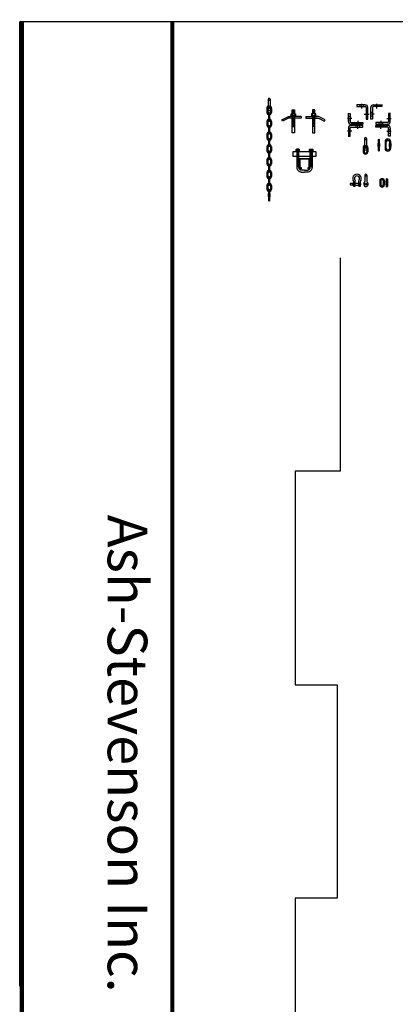
# Model space of a CAD drawing. Extents: x -1163 to 810, y 485 to 1453.
# Drawn here: x 288 to 347, y 842 to 995 of the extents above; entities that cross this region are included whole.
import ezdxf
from ezdxf.enums import TextEntityAlignment as Align

# ---------------------------------------------------------------- set-up
doc = ezdxf.new("R2010")
doc.units = 0
doc.header["$LTSCALE"] = 4.5
doc.header["$MEASUREMENT"] = 0
doc.linetypes.add('DASHED', pattern=[0.75, 0.5, -0.25])
doc.linetypes.add('DASHED2', pattern=[0.375, 0.25, -0.125])
doc.layers.get('0').update_dxf_attribs({"linetype": 'CONTINUOUS'})
doc.styles.add('COMPLEX', font='COMPLEX')

# ---------------------------------------------------------------- blocks, each defined once
blk = doc.blocks.new('A$C39EA4492')
at = {"linetype": 'CONTINUOUS'}
for p, q in [((0, 2.43), (0, 3.18)), ((0, 3.18), (3.51, 3.18)), ((0.57, 3.58), (0.57, 0.69)), ((0.88, 3.58), (0.57, 3.58)), ((0.86, 3.42), (0.58, 3.47)), ((0.86, 3.26), (0.58, 3.31)), ((0.83, 3.5), (0.62, 3.53)), ((0.83, 3.34), (0.62, 3.38)), ((0.83, 3.19), (0.62, 3.22)), ((0.88, 0.69), (0.88, 3.58)), ((2.66, 0.69), (2.66, 3.58)), ((2.66, 3.58), (2.97, 3.58)), ((2.68, 3.42), (2.96, 3.47)), ((2.68, 3.26), (2.96, 3.31)), ((2.71, 3.5), (2.92, 3.53)), ((2.71, 3.34), (2.92, 3.38)), ((2.71, 3.19), (2.92, 3.22)), ((2.97, 3.58), (2.97, 0.69)), ((3.51, 3.18), (3.51, 2.43)), ((3.51, 2.43), (0, 2.43)), ((0.86, 2.04), (0.58, 2.08)), ((0.86, 1.88), (0.58, 1.93)), ((0.86, 1.72), (0.58, 1.77)), ((0.86, 1.55), (0.58, 1.6)), ((0.83, 2.12), (0.62, 2.15)), ((0.83, 1.96), (0.62, 1.99)), ((0.83, 1.8), (0.62, 1.84)), ((0.83, 1.63), (0.62, 1.66)), ((0.97, 0.47), (0.97, 2.1)), ((0.97, 2.1), (2.59, 2.1)), ((1.06, 2.02), (1.06, 0.56)), ((2.52, 2.02), (1.06, 2.02)), ((2.52, 0.56), (2.52, 2.02)), ((2.59, 2.1), (2.59, 0.48)), ((2.68, 2.04), (2.96, 2.08)), ((2.68, 1.88), (2.96, 1.93)), ((2.68, 1.72), (2.96, 1.77)), ((2.68, 1.55), (2.96, 1.6)), ((2.71, 2.12), (2.92, 2.15)), ((2.71, 1.96), (2.92, 1.99)), ((2.71, 1.8), (2.92, 1.84)), ((2.71, 1.63), (2.92, 1.66)), ((0.86, 1.4), (0.58, 1.44)), ((0.86, 1.24), (0.58, 1.28)), ((0.86, 1.08), (0.58, 1.13)), ((0.86, 0.9), (0.58, 0.95)), ((0.83, 1.47), (0.62, 1.51)), ((0.83, 1.32), (0.62, 1.35)), ((0.83, 1.16), (0.62, 1.2)), ((0.83, 0.98), (0.62, 1.01)), ((0.83, 0.82), (0.62, 0.86)), ((1.25, 0.47), (0.97, 0.47)), ((1.06, 0.56), (1.16, 0.56)), ((1.16, 0.68), (1.25, 0.68)), ((1.16, 0.56), (1.16, 0.68)), ((1.25, 0.68), (1.25, 0.47)), ((1.78, 0.31), (1.26, 0.31)), ((1.26, 0), (1.78, 0)), ((1.76, 0.31), (2.27, 0.31)), ((2.27, 0), (1.76, 0)), ((2.35, 0.68), (2.43, 0.68)), ((2.36, 0.48), (2.36, 0.69)), ((2.59, 0.48), (2.36, 0.48)), ((2.43, 0.68), (2.43, 0.56)), ((2.43, 0.56), (2.52, 0.56)), ((2.68, 1.4), (2.96, 1.44)), ((2.68, 1.24), (2.96, 1.28)), ((2.68, 1.08), (2.96, 1.13)), ((2.68, 0.9), (2.96, 0.95)), ((2.71, 1.47), (2.92, 1.51)), ((2.71, 1.32), (2.92, 1.35)), ((2.71, 1.16), (2.92, 1.2)), ((2.71, 0.98), (2.92, 1.01)), ((2.71, 0.82), (2.92, 0.86))]:
    blk.add_line(p, q, dxfattribs=at)
at = {"color": 254, "linetype": 'CONTINUOUS'}
for p, q in [((0.86, 3.11), (0.58, 3.15)), ((0.83, 3.03), (0.62, 3.06)), ((2.68, 3.11), (2.96, 3.15)), ((2.71, 3.03), (2.92, 3.06)), ((0.86, 2.95), (0.58, 3)), ((0.86, 2.81), (0.58, 2.85)), ((0.86, 2.65), (0.58, 2.7)), ((0.86, 2.5), (0.58, 2.54)), ((0.86, 2.34), (0.58, 2.39)), ((0.86, 2.19), (0.58, 2.24)), ((0.83, 2.89), (0.62, 2.92)), ((0.83, 2.73), (0.62, 2.77)), ((0.83, 2.58), (0.62, 2.61)), ((0.83, 2.42), (0.62, 2.45)), ((0.83, 2.27), (0.62, 2.3)), ((2.68, 2.95), (2.96, 3)), ((2.68, 2.81), (2.96, 2.85)), ((2.68, 2.65), (2.96, 2.7)), ((2.68, 2.5), (2.96, 2.54)), ((2.68, 2.34), (2.96, 2.39)), ((2.68, 2.19), (2.96, 2.24)), ((2.71, 2.89), (2.92, 2.92)), ((2.71, 2.73), (2.92, 2.77)), ((2.71, 2.58), (2.92, 2.61)), ((2.71, 2.42), (2.92, 2.45)), ((2.71, 2.27), (2.92, 2.3))]:
    blk.add_line(p, q, dxfattribs=at)
at = {"linetype": 'CONTINUOUS'}
for points in [[(0.47, 3.53), (0.96, 3.53), (0.96, 3.3), (0.47, 3.3)], [(0.47, 3.28), (0.96, 3.28), (0.96, 3.2), (0.47, 3.2)], [(2.57, 3.53), (3.06, 3.53), (3.06, 3.3), (2.57, 3.3)], [(2.57, 3.28), (3.06, 3.28), (3.06, 3.2), (2.57, 3.2)]]:
    blk.add_lwpolyline(points, close=True, dxfattribs=at)
for centre, radius, start, end in [((1.26, 0.7), 0.692, 179.8781, 270.1539), ((1.26, 0.7), 0.383, 179.885, 270.2253), ((2.28, 0.7), 0.692, 269.8461, 0.1219), ((2.27, 0.7), 0.383, 269.7747, 0.115)]:
    blk.add_arc(centre, radius, start, end, dxfattribs=at)
blk = doc.blocks.new('A$C2F4F793E')
at = {"linetype": 'CONTINUOUS'}
for p, q in [((1.39, 3.48), (1.05, 3.56)), ((1.39, 3.41), (1.05, 3.48)), ((1.39, 3.35), (1.05, 3.42)), ((1.39, 3.28), (1.05, 3.35)), ((1.39, 3.22), (1.05, 3.29)), ((1.39, 3.14), (1.05, 3.22)), ((1.39, 3.08), (1.05, 3.15)), ((1.39, 3.01), (1.05, 3.09)), ((0, 2.54), (0, 2.3)), ((0, 2.3), (1.98, 2.3)), ((0.03, 2.54), (1.79, 2.54)), ((1.02, 2.99), (1.02, 2.66)), ((1.23, 2.99), (1.05, 3.02)), ((1.39, 2.48), (1.05, 2.55)), ((1.39, 2.42), (1.05, 2.49)), ((1.39, 2.34), (1.05, 2.42)), ((1.39, 2.28), (1.05, 2.35)), ((1.39, 2.21), (1.05, 2.29)), ((1.39, 2.15), (1.05, 2.22)), ((1.39, 2.08), (1.05, 2.15)), ((1.39, 2.01), (1.05, 2.09)), ((1.39, 1.94), (1.05, 2.01)), ((1.39, 1.87), (1.05, 1.95)), ((1.39, 1.8), (1.05, 1.87)), ((1.39, 1.74), (1.05, 1.81)), ((1.39, 1.67), (1.05, 1.75)), ((1.39, 1.61), (1.05, 1.68)), ((1.39, 1.53), (1.05, 1.61)), ((1.39, 1.47), (1.05, 1.54)), ((1.28, 2.55), (1.1, 2.65)), ((1.32, 2.55), (1.13, 2.65)), ((1.43, 2.99), (1.43, 2.67)), ((2, 2.54), (1.66, 2.54)), ((1.98, 2.3), (2.91, 1.84)), ((3.03, 2.05), (2, 2.54)), ((2.91, 1.84), (3.03, 2.05)), ((1.39, 1.41), (1.05, 1.48)), ((1.39, 1.34), (1.05, 1.42)), ((1.39, 1.27), (1.05, 1.34)), ((1.39, 1.2), (1.05, 1.28)), ((1.39, 1.14), (1.05, 1.21)), ((1.39, 1.08), (1.05, 1.15)), ((1.39, 1), (1.05, 1.08)), ((1.39, 0.94), (1.05, 1.01))]:
    blk.add_line(p, q, dxfattribs=at)
for points in [[(1.4, 2.99), (1.4, 3.6), (1.05, 3.6), (1.05, 2.99)], [(1.05, 2.56), (1.05, 0), (1.4, 0), (1.4, 2.56)]]:
    blk.add_lwpolyline(points, dxfattribs=at)
for points in [[(1.59, 2.65), (0.86, 2.65), (0.86, 2.55), (1.59, 2.55)], [(1.58, 2.99), (0.88, 2.99), (0.88, 2.67), (1.58, 2.67)]]:
    blk.add_lwpolyline(points, close=True, dxfattribs=at)

msp = doc.modelspace()

# ---------------------------------------------------------------- linework, layer by layer
for p, q in [((636.68, 995.11), (288.47, 995.11)), ((288.47, 845.09), (288.47, 995.11)), ((312.2, 994.98), (312.2, 757.08))]:
    msp.add_line(p, q)
at = {"linetype": 'CONTINUOUS'}
for p, q in [((327.16, 983.06), (327.16, 982.07)), ((327.31, 981.56), (327.31, 981.74)), ((327.45, 983.06), (327.45, 982.07)), ((342.26, 982.2), (340.97, 982.2)), ((340.98, 982.22), (340.98, 981.93)), ((340.98, 981.93), (342.26, 981.93)), ((341.46, 981.93), (341.46, 982.19)), ((341.75, 981.64), (341.75, 982.35)), ((342.05, 981.94), (342.05, 982.19)), ((342.41, 981.78), (342.41, 979.94)), ((342.68, 979.94), (342.68, 981.78)), ((343.13, 979.94), (343.13, 981.78)), ((343.39, 981.78), (343.39, 979.94)), ((343.54, 982.2), (344.83, 982.2)), ((344.83, 981.93), (343.55, 981.93)), ((343.76, 981.94), (343.76, 982.19)), ((344.05, 981.64), (344.05, 982.35)), ((344.35, 981.93), (344.35, 982.19)), ((344.83, 982.22), (344.83, 981.93)), ((326.95, 981.61), (326.95, 981.35)), ((326.95, 981.35), (327.11, 981.35)), ((326.95, 981.27), (326.95, 981)), ((326.95, 981.27), (327.11, 981.27)), ((327.11, 981.6), (327.11, 981.35)), ((327.11, 981.27), (327.11, 980.99)), ((327.22, 981.65), (327.4, 981.65)), ((327.22, 980.89), (327.22, 980.36)), ((327.22, 980.36), (327.38, 980.36)), ((327.22, 980.28), (327.38, 980.28)), ((327.22, 980.28), (327.22, 979.73)), ((327.38, 980.9), (327.38, 980.36)), ((327.38, 980.28), (327.38, 979.73)), ((327.5, 981.6), (327.5, 981)), ((327.66, 981.61), (327.66, 981)), ((339.62, 980.86), (339.91, 980.86)), ((339.64, 979.58), (339.64, 980.87)), ((339.91, 980.38), (339.65, 980.38)), ((339.91, 980.86), (339.91, 979.58)), ((342.12, 980.72), (342.83, 980.72)), ((342.41, 981.01), (342.67, 981.01)), ((342.42, 980.42), (342.67, 980.42)), ((343.68, 980.72), (342.97, 980.72)), ((343.39, 981.01), (343.13, 981.01)), ((343.39, 980.42), (343.14, 980.42)), ((345.9, 980.86), (345.9, 979.58)), ((346.19, 980.86), (345.9, 980.86)), ((345.9, 980.38), (346.16, 980.38)), ((346.16, 979.58), (346.17, 980.87)), ((326.95, 979.63), (326.95, 979.37)), ((326.95, 979.37), (327.11, 979.37)), ((326.95, 979.29), (326.95, 979.01)), ((326.95, 979.29), (327.11, 979.29)), ((327.11, 979.62), (327.11, 979.37)), ((327.11, 979.29), (327.11, 979.01)), ((327.22, 978.9), (327.22, 978.36)), ((327.38, 978.9), (327.38, 978.36)), ((327.5, 979.62), (327.5, 979.01)), ((327.66, 979.62), (327.66, 979.02)), ((340.2, 980.09), (339.49, 980.09)), ((339.9, 979.79), (339.65, 979.79)), ((341.91, 979.16), (340.06, 979.16)), ((341.91, 979), (340.06, 979)), ((340.07, 979.43), (341.91, 979.43)), ((340.07, 978.73), (341.91, 978.73)), ((340.83, 979.43), (340.83, 979.17)), ((340.83, 978.73), (340.83, 978.99)), ((341.13, 979.72), (341.13, 979.01)), ((341.13, 978.44), (341.13, 979.15)), ((341.42, 979.42), (341.42, 979.17)), ((341.42, 978.74), (341.42, 978.99)), ((341.91, 979.43), (341.91, 979.16)), ((341.91, 978.73), (341.91, 979)), ((342.41, 979.94), (342.68, 979.94)), ((343.39, 979.94), (343.13, 979.94)), ((345.74, 979.43), (343.9, 979.43)), ((343.9, 979.43), (343.9, 979.16)), ((343.9, 979.16), (345.75, 979.16)), ((343.9, 979), (345.75, 979)), ((343.9, 978.73), (343.9, 979)), ((345.74, 978.73), (343.9, 978.73)), ((344.38, 979.42), (344.38, 979.17)), ((344.38, 978.74), (344.38, 978.99)), ((344.68, 979.72), (344.68, 979.01)), ((344.68, 978.44), (344.68, 979.15)), ((344.97, 979.43), (344.97, 979.17)), ((344.97, 978.73), (344.97, 978.99)), ((345.61, 980.09), (346.32, 980.09)), ((345.9, 979.79), (346.15, 979.79)), ((326.95, 977.63), (326.95, 977.37)), ((326.95, 977.37), (327.11, 977.37)), ((326.95, 977.3), (326.95, 977.02)), ((326.95, 977.29), (327.11, 977.29)), ((327.11, 977.63), (327.11, 977.37)), ((327.11, 977.3), (327.11, 977.02)), ((327.22, 978.36), (327.38, 978.36)), ((327.22, 978.29), (327.38, 978.29)), ((327.22, 978.29), (327.22, 977.74)), ((327.38, 978.29), (327.38, 977.74)), ((327.5, 977.62), (327.5, 977.02)), ((327.66, 977.63), (327.66, 977.02)), ((340.2, 978.07), (339.49, 978.07)), ((339.62, 977.3), (339.91, 977.3)), ((339.64, 978.58), (339.64, 977.3)), ((339.9, 978.37), (339.65, 978.37)), ((339.91, 977.78), (339.65, 977.78)), ((339.91, 977.3), (339.91, 978.58)), ((345.61, 978.07), (346.32, 978.07)), ((345.9, 977.3), (345.9, 978.58)), ((345.9, 978.37), (346.15, 978.37)), ((345.9, 977.78), (346.16, 977.78)), ((346.19, 977.3), (345.9, 977.3)), ((346.16, 978.58), (346.17, 977.3)), ((326.95, 975.64), (326.95, 975.38)), ((327.11, 975.63), (327.11, 975.38)), ((327.22, 976.9), (327.22, 976.37)), ((327.22, 976.37), (327.38, 976.37)), ((327.22, 976.3), (327.38, 976.3)), ((327.22, 976.3), (327.22, 975.75)), ((327.38, 976.91), (327.38, 976.37)), ((327.38, 976.29), (327.38, 975.75)), ((327.5, 975.63), (327.5, 975.03)), ((327.66, 975.64), (327.66, 975.03)), ((342.17, 976.94), (342.17, 975.96)), ((342.31, 975.45), (342.31, 975.63)), ((342.46, 976.94), (342.46, 975.96)), ((344.23, 976.17), (344.23, 975.69)), ((344.51, 976.17), (344.23, 976.17)), ((344.23, 975.69), (344.51, 975.69)), ((344.27, 976.74), (344.27, 975.09)), ((344.34, 976.17), (344.34, 975.69)), ((344.35, 976.74), (344.41, 976.74)), ((344.38, 976.71), (344.38, 976.77)), ((344.48, 975.09), (344.48, 976.74)), ((344.49, 976.17), (344.49, 975.69)), ((344.51, 975.69), (344.51, 976.17)), ((345.35, 976.43), (345.35, 975.42)), ((345.55, 975.42), (345.55, 976.43)), ((346.29, 976.17), (346.01, 976.17)), ((346.01, 976.17), (346.01, 975.69)), ((346.01, 975.69), (346.29, 975.69)), ((346.06, 976.43), (346.06, 976.17)), ((346.06, 975.69), (346.06, 975.42)), ((346.11, 976.17), (346.11, 975.69)), ((346.24, 976.17), (346.24, 976.43)), ((346.24, 975.42), (346.24, 975.69)), ((346.27, 976.17), (346.27, 975.69)), ((346.29, 975.69), (346.29, 976.17)), ((326.95, 975.38), (327.11, 975.38)), ((326.95, 975.3), (326.95, 975.03)), ((326.95, 975.3), (327.11, 975.3)), ((327.11, 975.3), (327.11, 975.02)), ((327.22, 974.91), (327.22, 974.38)), ((327.22, 974.38), (327.38, 974.38)), ((327.22, 974.3), (327.38, 974.3)), ((327.22, 974.3), (327.22, 973.75)), ((327.38, 974.91), (327.38, 974.38)), ((327.38, 974.3), (327.38, 973.75)), ((341.96, 975.49), (341.96, 975.23)), ((341.96, 975.22), (342.12, 975.22)), ((341.96, 975.15), (341.96, 974.87)), ((341.96, 975.15), (342.12, 975.15)), ((342.12, 975.48), (342.12, 975.23)), ((342.12, 975.15), (342.12, 974.87)), ((342.22, 975.54), (342.4, 975.54)), ((342.5, 975.48), (342.5, 974.87)), ((342.67, 975.48), (342.67, 974.87)), ((344.35, 975.09), (344.41, 975.09)), ((344.38, 975.06), (344.38, 975.12)), ((326.95, 973.64), (326.95, 973.38)), ((326.95, 973.38), (327.11, 973.38)), ((326.95, 973.31), (326.95, 973.03)), ((326.95, 973.31), (327.11, 973.31)), ((327.11, 973.64), (327.11, 973.38)), ((327.11, 973.31), (327.11, 973.03)), ((327.22, 972.92), (327.22, 972.39)), ((327.38, 972.92), (327.38, 972.39)), ((327.5, 973.64), (327.5, 973.03)), ((327.66, 973.64), (327.66, 973.03)), ((326.95, 971.65), (326.95, 971.39)), ((326.95, 971.39), (327.11, 971.39)), ((326.95, 971.32), (326.95, 971.04)), ((326.95, 971.32), (327.11, 971.32)), ((327.11, 971.65), (327.11, 971.39)), ((327.11, 971.32), (327.11, 971.04)), ((327.22, 972.39), (327.38, 972.39)), ((327.22, 972.31), (327.38, 972.31)), ((327.22, 972.31), (327.22, 971.76)), ((327.38, 972.31), (327.38, 971.76)), ((327.5, 971.65), (327.5, 971.04)), ((327.66, 971.65), (327.66, 971.04)), ((342.22, 971.25), (342.22, 970.27)), ((342.51, 971.25), (342.51, 970.27)), ((326.95, 969.66), (326.95, 969.4)), ((327.11, 969.65), (327.11, 969.4)), ((327.22, 970.92), (327.22, 970.39)), ((327.22, 970.39), (327.38, 970.39)), ((327.22, 970.31), (327.38, 970.31)), ((327.22, 970.31), (327.22, 969.77)), ((327.38, 970.93), (327.38, 970.39)), ((327.38, 970.31), (327.38, 969.77)), ((327.5, 969.65), (327.5, 969.04)), ((327.66, 969.66), (327.66, 969.05)), ((340.42, 970.31), (340.42, 969.53)), ((340.42, 969.53), (340.72, 969.53)), ((340.72, 969.53), (340.72, 970.32)), ((340.72, 970), (341.24, 970)), ((340.72, 969.7), (341.24, 969.7)), ((341.24, 970.33), (341.24, 969.53)), ((341.26, 969.53), (341.55, 969.53)), ((341.55, 969.53), (341.55, 970.31)), ((342.28, 969.85), (342.46, 969.85)), ((342.37, 969.76), (342.37, 969.94)), ((344.54, 970.37), (344.54, 970.11)), ((344.54, 970.11), (344.7, 970.11)), ((344.54, 970.04), (344.54, 969.76)), ((344.54, 970.04), (344.7, 970.04)), ((344.7, 970.37), (344.7, 970.11)), ((344.7, 970.04), (344.7, 969.76)), ((345.08, 970.37), (345.08, 969.76)), ((345.25, 970.37), (345.25, 969.76)), ((345.54, 970.65), (345.54, 970.11)), ((345.54, 970.11), (345.71, 970.11)), ((345.54, 970.04), (345.71, 970.04)), ((345.54, 970.04), (345.54, 969.49)), ((345.71, 970.65), (345.71, 970.11)), ((345.71, 970.04), (345.71, 969.49)), ((326.95, 969.4), (327.11, 969.4)), ((326.95, 969.32), (326.95, 969.04)), ((326.95, 969.32), (327.11, 969.32)), ((327.11, 969.32), (327.11, 969.04)), ((327.16, 968.39), (327.16, 967.9)), ((327.44, 968.39), (327.16, 968.39)), ((327.2, 968.96), (327.2, 967.31)), ((327.26, 968.39), (327.26, 967.9)), ((327.27, 968.96), (327.34, 968.96)), ((327.31, 968.93), (327.31, 968.99)), ((327.41, 967.31), (327.41, 968.96)), ((327.42, 968.39), (327.42, 967.91)), ((327.44, 967.9), (327.44, 968.39)), ((327.16, 967.9), (327.44, 967.9)), ((327.27, 967.31), (327.34, 967.31)), ((327.31, 967.27), (327.31, 967.34)), ((338.36, 958.41), (338.36, 925.2)), ((338.36, 925.2), (331.34, 925.2)), ((331.34, 925.2), (331.34, 891.98)), ((331.34, 891.98), (337.89, 891.98)), ((337.89, 891.98), (337.89, 858.77)), ((337.89, 858.77), (331.34, 858.77)), ((331.34, 858.77), (331.34, 825.56))]:
    msp.add_line(p, q, dxfattribs=at)
at = {"linetype": 'DASHED2'}
for p, q in [((341.27, 969.98), (341.53, 969.98)), ((341.28, 969.72), (341.52, 969.72))]:
    msp.add_line(p, q, dxfattribs=at)
at = {"color": 254, "linetype": 'DASHED2'}
for p, q in [((341.32, 969.9), (341.32, 969.81)), ((341.36, 969.95), (341.36, 969.75)), ((341.41, 969.9), (341.41, 969.81)), ((341.44, 969.95), (341.44, 969.75)), ((341.49, 969.9), (341.49, 969.81)), ((341.53, 969.95), (341.53, 969.75))]:
    msp.add_line(p, q, dxfattribs=at)
at = {"const_width": 0.649}
for points in [[(288.79, 995.11), (288.79, 757)], [(312.23, 995.11), (312.23, 757)]]:
    msp.add_lwpolyline(points, dxfattribs=at)
at = {"linetype": 'CONTINUOUS'}
for points in [[(344.27, 976.19), (344.47, 976.19), (344.47, 976.17), (344.27, 976.17)], [(346.04, 976.19), (346.25, 976.19), (346.25, 976.17), (346.04, 976.17)], [(340.34, 969.93), (339.94, 969.93), (339.94, 969.77), (340.34, 969.77)], [(340.34, 970.04), (340.41, 970.04), (340.41, 969.66), (340.34, 969.66)], [(327.2, 968.41), (327.4, 968.41), (327.4, 968.39), (327.2, 968.39)]]:
    msp.add_lwpolyline(points, close=True, dxfattribs=at)
for centre in [(327.31, 981.65), (342.31, 975.54), (342.37, 969.85)]:
    msp.add_circle(centre, 0.146, dxfattribs=at)
at = {"color": 254, "linetype": 'CONTINUOUS'}
for centre in [(327.31, 981.65), (342.32, 975.54), (342.37, 969.85)]:
    msp.add_circle(centre, 0.15, dxfattribs=at)
at = {"linetype": 'CONTINUOUS'}
for centre, radius, start, end in [((327.31, 981.65), 0.364, 126.6786, 54.412), ((327.3, 981.61), 0.355, 0, 180), ((327.01, 982.07), 0.146, 302.0456, 359.8576), ((327.3, 981.61), 0.191, 359.7413, 180.2568), ((327.31, 983.05), 0.146, 0.5095, 179.493), ((327.6, 982.07), 0.146, 179.8146, 237.4301), ((342.26, 981.78), 0.416, 359.7094, 90), ((342.26, 981.78), 0.148, 356.8141, 91.5188), ((343.54, 981.78), 0.416, 90, 180.2906), ((343.54, 981.78), 0.148, 88.4812, 183.1859), ((326.97, 981.31), 0.0438, 118.6274, 241.9948), ((327.3, 981), 0.355, 180, 0), ((327.09, 981.31), 0.0438, 300.306, 58.9739), ((327.3, 981), 0.191, 179.7432, 0.2587), ((327.24, 980.32), 0.0438, 118.6274, 241.9948), ((327.3, 980.89), 0.082, 1.0315, 179.4888), ((327.36, 980.32), 0.0438, 300.306, 58.9739), ((326.97, 979.33), 0.0438, 118.6274, 241.9948), ((327.3, 979.62), 0.355, 0, 180), ((327.3, 979.02), 0.355, 180, 0), ((327.3, 979.62), 0.191, 359.7413, 180.2568), ((327.09, 979.33), 0.0438, 300.306, 58.9739), ((327.3, 979.01), 0.191, 179.7432, 0.2587), ((327.3, 979.73), 0.082, 180.5112, 358.9685), ((327.3, 978.89), 0.082, 1.0315, 179.4888), ((340.06, 979.58), 0.416, 180.0404, 270.331), ((340.06, 978.58), 0.416, 89.669, 179.9596), ((340.06, 979.58), 0.148, 178.5216, 273.2263), ((340.06, 978.58), 0.148, 86.7737, 181.4784), ((345.75, 979.58), 0.416, 269.669, 359.9596), ((345.75, 979.58), 0.148, 266.7737, 1.4784), ((345.75, 978.58), 0.416, 0.0404, 90.331), ((345.75, 978.58), 0.148, 358.5216, 93.2263), ((326.97, 977.33), 0.0438, 118.6274, 241.9948), ((327.3, 977.63), 0.355, 0, 180), ((327.3, 977.63), 0.191, 359.7413, 180.2568), ((327.09, 977.33), 0.0438, 300.306, 58.9739), ((327.24, 978.33), 0.0438, 118.6274, 241.9948), ((327.3, 977.74), 0.082, 180.5112, 358.9685), ((327.36, 978.33), 0.0438, 300.306, 58.9739), ((327.3, 977.02), 0.355, 180, 0), ((327.3, 975.64), 0.355, 0, 180), ((327.3, 977.02), 0.191, 179.7432, 0.2587), ((327.3, 975.64), 0.191, 359.7413, 180.2568), ((327.24, 976.33), 0.0438, 118.6274, 241.9948), ((327.3, 976.9), 0.082, 1.0315, 179.4888), ((327.3, 975.75), 0.082, 180.5112, 358.9685), ((327.36, 976.33), 0.0438, 300.306, 58.9739), ((342.31, 975.54), 0.364, 126.6786, 54.412), ((342.31, 975.48), 0.355, 0, 180), ((342.02, 975.96), 0.146, 302.0456, 359.8576), ((342.31, 975.48), 0.191, 359.7413, 180.2568), ((342.31, 976.94), 0.146, 0.5095, 179.493), ((342.6, 975.96), 0.146, 179.8146, 237.4301), ((344.38, 976.74), 0.104, 0, 180), ((345.79, 976.43), 0.446, 359.7311, 179.4561), ((345.8, 976.43), 0.252, 1.649, 179.0305), ((326.97, 975.34), 0.0438, 118.6274, 241.9948), ((327.3, 975.03), 0.355, 180, 0), ((327.09, 975.34), 0.0438, 300.306, 58.9739), ((327.3, 975.03), 0.191, 179.7432, 0.2587), ((327.24, 974.34), 0.0438, 118.6274, 241.9948), ((327.3, 974.91), 0.082, 1.0315, 179.4888), ((327.36, 974.34), 0.0438, 300.306, 58.9739), ((341.98, 975.19), 0.0438, 118.6274, 241.9948), ((342.31, 974.87), 0.355, 180, 0), ((342.1, 975.19), 0.0438, 300.306, 58.9739), ((342.31, 974.87), 0.191, 179.7432, 0.2587), ((344.38, 975.09), 0.104, 180, 0), ((345.79, 975.43), 0.446, 180.5439, 0.2689), ((345.8, 975.43), 0.252, 180.9695, 358.351), ((326.97, 973.35), 0.0438, 118.6274, 241.9948), ((327.3, 973.64), 0.355, 0, 180), ((327.3, 973.03), 0.355, 180, 0), ((327.3, 973.64), 0.191, 359.7413, 180.2568), ((327.09, 973.35), 0.0438, 300.306, 58.9739), ((327.3, 973.03), 0.191, 179.7432, 0.2587), ((327.3, 973.75), 0.082, 180.5112, 358.9685), ((327.3, 972.92), 0.082, 1.0315, 179.4888), ((326.97, 971.35), 0.0438, 118.6274, 241.9948), ((327.3, 971.65), 0.355, 0, 180), ((327.3, 971.04), 0.355, 180, 0), ((327.3, 971.65), 0.191, 359.7413, 180.2568), ((327.09, 971.35), 0.0438, 300.306, 58.9739), ((327.3, 971.04), 0.191, 179.7432, 0.2587), ((327.24, 972.35), 0.0438, 118.6274, 241.9948), ((327.3, 971.76), 0.082, 180.5112, 358.9685), ((327.36, 972.35), 0.0438, 300.306, 58.9739), ((340.98, 970.73), 0.672, 330.6625, 207.8662), ((340.98, 970.73), 0.405, 318.8637, 223.7151), ((342.37, 971.25), 0.146, 0.5095, 179.493), ((327.3, 969.65), 0.355, 0, 180), ((327.3, 969.66), 0.191, 359.7413, 180.2568), ((327.24, 970.35), 0.0438, 118.6274, 241.9948), ((327.3, 970.92), 0.082, 1.0315, 179.4888), ((327.3, 969.76), 0.082, 180.5112, 358.9685), ((327.36, 970.35), 0.0438, 300.306, 58.9739), ((340.19, 970.31), 0.227, 0, 27.1041), ((340.5, 970.32), 0.227, 0, 40.094), ((341.47, 970.32), 0.227, 139.906, 180), ((341.78, 970.31), 0.227, 152.8959, 180), ((342.37, 969.85), 0.364, 126.6786, 54.412), ((342.08, 970.27), 0.146, 302.0456, 359.8576), ((342.66, 970.27), 0.146, 179.8146, 237.4301), ((344.56, 970.08), 0.0438, 118.6274, 241.9948), ((344.89, 970.37), 0.355, 0, 180), ((344.89, 969.76), 0.355, 180, 0), ((344.89, 970.37), 0.191, 359.7413, 180.2568), ((344.68, 970.08), 0.0438, 300.306, 58.9739), ((344.89, 969.76), 0.191, 179.7432, 0.2587), ((345.56, 970.08), 0.0438, 118.6274, 241.9948), ((345.62, 970.64), 0.082, 1.0315, 179.4888), ((345.62, 969.49), 0.082, 180.5112, 358.9685), ((345.68, 970.08), 0.0438, 300.306, 58.9739), ((326.97, 969.36), 0.0438, 118.6274, 241.9948), ((327.3, 969.05), 0.355, 180, 0), ((327.09, 969.36), 0.0438, 300.306, 58.9739), ((327.3, 969.04), 0.191, 179.7432, 0.2587), ((327.31, 968.96), 0.104, 0, 180), ((327.31, 967.31), 0.104, 180, 0)]:
    msp.add_arc(centre, radius, start, end, dxfattribs=at)
at = {"color": 254, "linetype": 'DASHED'}
for centre in [(327.31, 983.08), (342.31, 976.96), (342.37, 971.27)]:
    msp.add_arc(centre, 0.146, 180.507, 359.4905, dxfattribs=at)
at = {"color": 254, "linetype": 'CONTINUOUS'}
for centre, radius, start, end in [((327.3, 980.89), 0.082, 180.5112, 358.9685), ((327.3, 979.73), 0.082, 1.0315, 179.4888), ((327.3, 978.89), 0.082, 180.5112, 358.9685), ((327.3, 977.74), 0.082, 1.0315, 179.4888), ((327.3, 976.9), 0.082, 180.5112, 358.9685), ((327.3, 975.75), 0.082, 1.0315, 179.4888), ((344.38, 976.74), 0.104, 180, 0), ((327.3, 974.9), 0.082, 180.5112, 358.9685), ((344.38, 975.09), 0.104, 0, 180), ((327.3, 973.75), 0.082, 1.0315, 179.4888), ((327.3, 972.91), 0.082, 180.5112, 358.9685), ((327.3, 971.76), 0.082, 1.0315, 179.4888), ((327.3, 970.92), 0.082, 180.5112, 358.9685), ((327.3, 969.76), 0.082, 1.0315, 179.4888), ((345.62, 970.64), 0.082, 180.5112, 358.9685), ((345.62, 969.49), 0.082, 1.0315, 179.4888), ((327.31, 968.96), 0.104, 180, 0), ((327.31, 967.31), 0.104, 0, 180)]:
    msp.add_arc(centre, radius, start, end, dxfattribs=at)

# ---------------------------------------------------------------- block references
at = {"linetype": 'CONTINUOUS', "xscale": -1}
msp.add_blockref('A$C2F4F793E', (332.31, 977.81), dxfattribs=at)
at = {"linetype": 'CONTINUOUS'}
for name, p in [('A$C2F4F793E', (333.01, 977.81)), ('A$C39EA4492', (331.04, 971.74))]:
    msp.add_blockref(name, p, dxfattribs=at)

# ---------------------------------------------------------------- texts
at = {"style": 'COMPLEX'}
msp.add_text('Ash-Stevenson Inc.', height=6.1637, rotation=270, dxfattribs=at).set_placement((302.17, 881.26), align=Align.CENTER)

doc.saveas('drawing.dxf')
